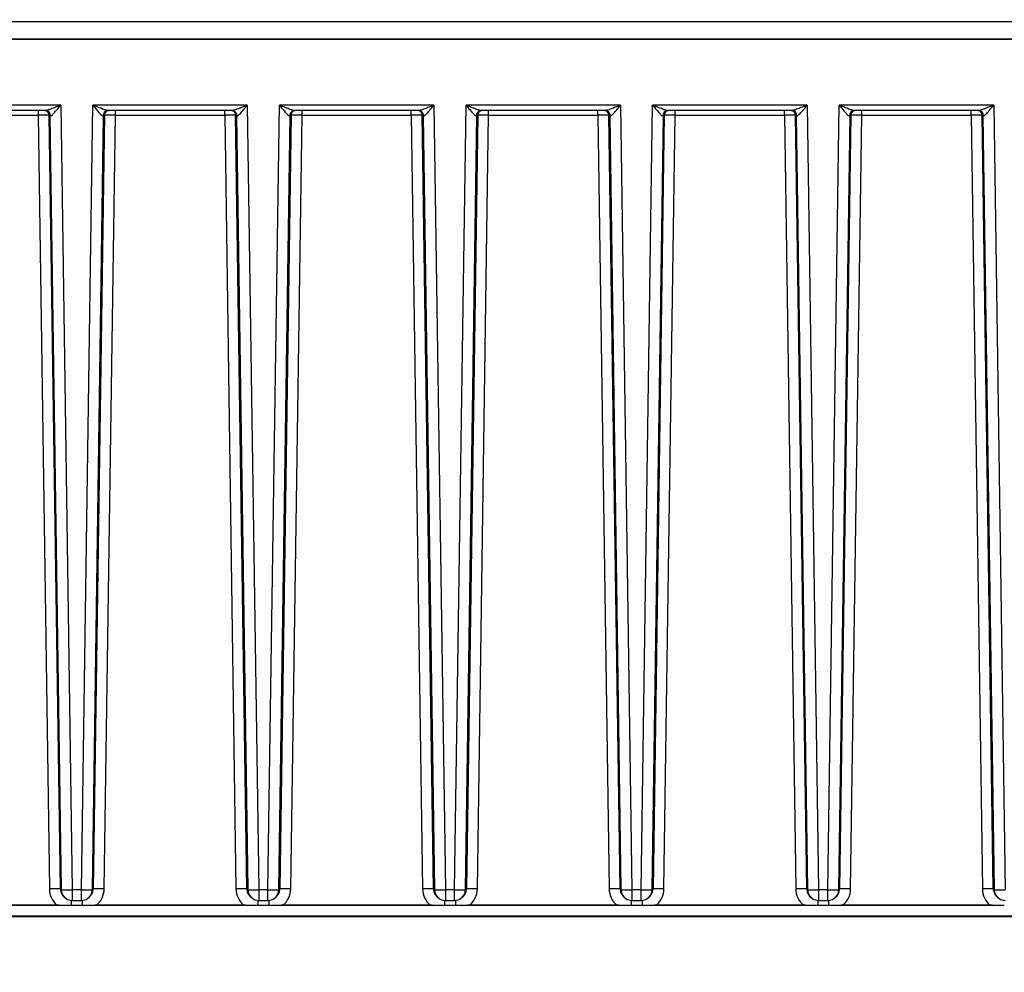
# Model space of a CAD drawing. Units: millimetres. Extents: x 222 to 2986, y 28 to 3891.
# Drawn here: x 755 to 845, y 1612 to 1699 of the extents above; entities that cross this region are included whole.
import ezdxf

# ---------------------------------------------------------------- set-up
doc = ezdxf.new("R2010")
doc.units = ezdxf.units.MM
doc.header["$LTSCALE"] = 14.285714
doc.layers.add('Dimensions(Hillmar_metric)', color=7, linetype='Continuous', lineweight=13)
doc.layers.add('Visible Edges(Hillmar_metric)', color=7, linetype='Continuous', lineweight=25)
doc.layers.add('Visible Tangent Edges(Hillmar_Metric)', color=7, linetype='Continuous', lineweight=25, true_color=0xc0c0c0)
doc.styles.add('Hillmar_metric_Dimensions', font='arial.ttf')
doc.dimstyles.new('DEFAULT-ISO-Method 1b-Hillmar_metric', dxfattribs={"dimscale": 14.285714, "dimtxt": 2, "dimasz": 2.5, "dimexe": 1, "dimexo": 1, "dimgap": 0.25, "dimtad": 1, "dimtih": 1, "dimtoh": 1, "dimrnd": 1e-08, "dimdsep": 46, "dimtxsty": 'Hillmar_metric_Dimensions', "dimcen": 0.09, "dimdle": 8, "dimclrd": 7, "dimclre": 7, "dimclrt": 7, "dimazin": 2, "dimtfac": 0.75, "dimtmove": 0, "dimatfit": 3, "dimfxl": 1, "dimtolj": 1, "dimlwd": 9, "dimlwe": 9, "dimarcsym": 0})

# ---------------------------------------------------------------- blocks, each defined once
blk = doc.blocks.new('*D28')
at = {"layer": 'Defpoints', "color": 0, "linetype": 'Continuous', "transparency": 16777216}
for p in [(407.094, 2019.491), (407.094, 1891.422), (1067.094, 1367.186)]:
    blk.add_point(p, dxfattribs=at)
at = {"layer": 'Dimensions(Hillmar_metric)', "color": 7, "linetype": 'Continuous', "lineweight": 9, "transparency": 16777216}
for p, q in [((407.094, 1905.707), (407.094, 2033.776)), ((1067.094, 1381.472), (1067.094, 2033.776)), ((1031.38, 2019.491), (442.808, 2019.491))]:
    blk.add_line(p, q, dxfattribs=at)
at = {"layer": 'Dimensions(Hillmar_metric)', "color": 7, "linetype": 'Continuous', "transparency": 16777216}
for points in [[(442.808, 2025.443), (442.808, 2013.538), (407.094, 2019.491)], [(1031.38, 2025.443), (1031.38, 2013.538), (1067.094, 2019.491)]]:
    blk.add_solid(points, dxfattribs=at)
at = {"layer": 'Dimensions(Hillmar_metric)', "color": 7, "linetype": 'Continuous', "lineweight": 13, "transparency": 16777216, "insert": (739.029, 2041.853), "char_height": 28.57143, "attachment_point": 5, "style": 'Hillmar_metric_Dimensions'}
blk.add_mtext('\\A1;\\fArial|b0|i0;\\H28.6657;660(MANUAL RELEASE)', dxfattribs=at)
blk = doc.blocks.new('*D30')
at = {"layer": 'Defpoints', "color": 0, "linetype": 'Continuous', "transparency": 16777216}
for p in [(667.005, 1676.838), (1067.094, 1367.186), (667.005, 1282.746)]:
    blk.add_point(p, dxfattribs=at)
at = {"layer": 'Dimensions(Hillmar_metric)', "color": 7, "linetype": 'Continuous', "lineweight": 9, "transparency": 16777216}
for p, q in [((667.005, 1662.552), (667.005, 1268.46)), ((1067.094, 1352.901), (1067.094, 1268.46)), ((1031.38, 1282.746), (702.719, 1282.746))]:
    blk.add_line(p, q, dxfattribs=at)
at = {"layer": 'Dimensions(Hillmar_metric)', "color": 7, "linetype": 'Continuous', "transparency": 16777216}
for points in [[(702.719, 1288.698), (702.719, 1276.793), (667.005, 1282.746)], [(1031.38, 1288.698), (1031.38, 1276.793), (1067.094, 1282.746)]]:
    blk.add_solid(points, dxfattribs=at)
at = {"layer": 'Dimensions(Hillmar_metric)', "color": 7, "linetype": 'Continuous', "lineweight": 13, "transparency": 16777216, "insert": (867.049, 1300.905), "char_height": 28.5714, "attachment_point": 5, "style": 'Hillmar_metric_Dimensions'}
blk.add_mtext('\\A1;400', dxfattribs=at)

msp = doc.modelspace()

# ---------------------------------------------------------------- linework, layer by layer
at = {"layer": 'Visible Edges(Hillmar_metric)'}
for p, q in [((902.813, 1698.4839), (736.813, 1698.4839)), ((902.813, 1696.8965), (736.813, 1696.8965)), ((736.813, 1696.8965), (902.813, 1696.8965)), ((757.4587, 1690.4037), (746.2534, 1690.4037)), ((774.4587, 1690.4037), (763.1672, 1690.4037)), ((791.4587, 1690.4037), (780.1672, 1690.4037)), ((808.4587, 1690.4037), (797.1672, 1690.4037)), ((825.4587, 1690.4037), (814.1672, 1690.4037)), ((842.4587, 1690.4037), (831.1672, 1690.4037)), ((759.3433, 1618.5899), (759.2671, 1618.6398)), ((759.8915, 1618.4262), (760.7344, 1618.4262)), ((761.3588, 1618.6398), (761.2826, 1618.5899)), ((776.3433, 1618.5899), (776.2671, 1618.6398)), ((776.8915, 1618.4262), (777.7344, 1618.4262)), ((778.3588, 1618.6398), (778.2826, 1618.5899)), ((793.3433, 1618.5899), (793.2671, 1618.6398)), ((793.8915, 1618.4262), (794.7344, 1618.4262)), ((795.3588, 1618.6398), (795.2826, 1618.5899)), ((810.3433, 1618.5899), (810.2671, 1618.6398)), ((810.8915, 1618.4262), (811.7344, 1618.4262)), ((812.3588, 1618.6398), (812.2826, 1618.5899)), ((827.3433, 1618.5899), (827.2671, 1618.6398)), ((827.8915, 1618.4262), (828.7344, 1618.4262)), ((829.3588, 1618.6398), (829.2826, 1618.5899)), ((844.3433, 1618.5899), (844.2671, 1618.6398)), ((747.2713, 1617.9874), (758.5096, 1617.9874)), ((758.7046, 1617.9874), (747.4783, 1617.9874)), ((759.8156, 1617.986), (760.8103, 1617.986)), ((775.7046, 1617.9874), (761.9213, 1617.9874)), ((762.1163, 1617.9874), (775.5096, 1617.9874)), ((776.8156, 1617.986), (777.8103, 1617.986)), ((792.7046, 1617.9874), (778.9213, 1617.9874)), ((779.1163, 1617.9874), (792.5096, 1617.9874)), ((793.8156, 1617.986), (794.8103, 1617.986)), ((809.7046, 1617.9874), (795.9213, 1617.9874)), ((796.1163, 1617.9874), (809.5096, 1617.9874)), ((810.8156, 1617.986), (811.8103, 1617.986)), ((826.7046, 1617.9874), (812.9213, 1617.9874)), ((813.1163, 1617.9874), (826.5096, 1617.9874)), ((827.8156, 1617.986), (828.8103, 1617.986)), ((843.7046, 1617.9874), (829.9213, 1617.9874)), ((830.1163, 1617.9874), (843.5096, 1617.9874)), ((902.813, 1616.913), (736.813, 1616.913)), ((892.1476, 1616.9874), (747.4783, 1616.9874))]:
    msp.add_line(p, q, dxfattribs=at)
for centre, start, end in [((759.8915, 1619.4262), 236.75392, 270), ((760.7344, 1619.4262), 270, 303.24608), ((776.8915, 1619.4262), 236.75392, 270), ((777.7344, 1619.4262), 270, 303.24608), ((793.8915, 1619.4262), 236.75392, 270), ((794.7344, 1619.4262), 270, 303.24608), ((810.8915, 1619.4262), 236.75392, 270), ((811.7344, 1619.4262), 270, 303.24608), ((827.8915, 1619.4262), 236.75392, 270), ((828.7344, 1619.4262), 270, 303.24608), ((844.8915, 1619.4262), 236.75392, 270)]:
    msp.add_arc(centre, 1, start, end, dxfattribs=at)
for centre, major_axis, ratio, start_param, end_param in [((757.689, 1690.209), (-0.3427, 0.1503), 0.3607936, 5.5519566, 5.5951756), ((762.9368, 1690.2065), (-0.3433, -0.1525), 0.3642209, 3.828016, 3.8710712), ((774.689, 1690.209), (-0.3427, 0.1503), 0.3607936, 5.5519566, 5.5951756), ((779.9368, 1690.2065), (-0.3433, -0.1525), 0.3642209, 3.828016, 3.8710712), ((791.689, 1690.209), (-0.3427, 0.1503), 0.3607936, 5.5519566, 5.5951756), ((796.9368, 1690.2065), (-0.3433, -0.1525), 0.3642209, 3.828016, 3.8710712), ((808.689, 1690.209), (-0.3427, 0.1503), 0.3607936, 5.5519566, 5.5951756), ((813.9368, 1690.2065), (-0.3433, -0.1525), 0.3642209, 3.828016, 3.8710712), ((825.689, 1690.209), (-0.3427, 0.1503), 0.3607936, 5.5519566, 5.5951756), ((830.9368, 1690.2065), (-0.3433, -0.1525), 0.3642209, 3.828016, 3.8710712), ((842.689, 1690.209), (-0.3427, 0.1503), 0.3607936, 5.5519566, 5.5951756)]:
    msp.add_ellipse(centre, major_axis=major_axis, ratio=ratio, start_param=start_param, end_param=end_param, dxfattribs=at)
for points, knots in [([(757.4358, 1690.4037), (757.4359, 1690.4037), (757.436, 1690.4036), (757.4393, 1690.4032), (757.4431, 1690.4026), (757.4553, 1690.4006), (757.4646, 1690.3991), (757.492, 1690.3926), (757.5073, 1690.389), (757.5552, 1690.3718), (757.5849, 1690.3622), (757.6378, 1690.3275)], [0.709561918, 0.709561918, 0.709561918, 0.709561918, 0.71002802, 0.71002802, 0.724343352, 0.724343352, 0.745521997, 0.745521997, 0.762075081, 0.762075081, 0.776563386, 0.776563386, 0.776563386, 0.776563386]), ([(762.9881, 1690.3275), (763.0304, 1690.3552), (763.0576, 1690.3661), (763.1098, 1690.3867), (763.1274, 1690.3909), (763.1541, 1690.3975), (763.163, 1690.3992), (763.1781, 1690.402), (763.1838, 1690.4028), (763.1889, 1690.4035), (763.1895, 1690.4036), (763.1901, 1690.4037)], [-0.776563386, -0.776563386, -0.776563386, -0.776563386, -0.764985971, -0.764985971, -0.747660581, -0.747660581, -0.73114587, -0.73114587, -0.712298279, -0.712298279, -0.70957311, -0.70957311, -0.70957311, -0.70957311]), ([(774.4358, 1690.4037), (774.4359, 1690.4037), (774.436, 1690.4036), (774.4393, 1690.4032), (774.4431, 1690.4026), (774.4553, 1690.4006), (774.4646, 1690.3991), (774.492, 1690.3926), (774.5073, 1690.389), (774.5552, 1690.3718), (774.5849, 1690.3622), (774.6378, 1690.3275)], [0.709561918, 0.709561918, 0.709561918, 0.709561918, 0.71002802, 0.71002802, 0.724343352, 0.724343352, 0.745521997, 0.745521997, 0.762075081, 0.762075081, 0.776563386, 0.776563386, 0.776563386, 0.776563386]), ([(779.9881, 1690.3275), (780.0304, 1690.3552), (780.0576, 1690.3661), (780.1098, 1690.3867), (780.1274, 1690.3909), (780.1541, 1690.3975), (780.163, 1690.3992), (780.1781, 1690.402), (780.1838, 1690.4028), (780.1889, 1690.4035), (780.1895, 1690.4036), (780.1901, 1690.4037)], [-0.776563386, -0.776563386, -0.776563386, -0.776563386, -0.764985971, -0.764985971, -0.747660581, -0.747660581, -0.73114587, -0.73114587, -0.712298279, -0.712298279, -0.70957311, -0.70957311, -0.70957311, -0.70957311]), ([(791.4358, 1690.4037), (791.4359, 1690.4037), (791.436, 1690.4036), (791.4393, 1690.4032), (791.4431, 1690.4026), (791.4553, 1690.4006), (791.4646, 1690.3991), (791.492, 1690.3926), (791.5073, 1690.389), (791.5552, 1690.3718), (791.5849, 1690.3622), (791.6378, 1690.3275)], [0.709561918, 0.709561918, 0.709561918, 0.709561918, 0.71002802, 0.71002802, 0.724343352, 0.724343352, 0.745521997, 0.745521997, 0.762075081, 0.762075081, 0.776563386, 0.776563386, 0.776563386, 0.776563386]), ([(796.9881, 1690.3275), (797.0304, 1690.3552), (797.0576, 1690.3661), (797.1098, 1690.3867), (797.1274, 1690.3909), (797.1541, 1690.3975), (797.163, 1690.3992), (797.1781, 1690.402), (797.1838, 1690.4028), (797.1889, 1690.4035), (797.1895, 1690.4036), (797.1901, 1690.4037)], [-0.776563386, -0.776563386, -0.776563386, -0.776563386, -0.764985971, -0.764985971, -0.747660581, -0.747660581, -0.73114587, -0.73114587, -0.712298279, -0.712298279, -0.70957311, -0.70957311, -0.70957311, -0.70957311]), ([(808.4358, 1690.4037), (808.4359, 1690.4037), (808.436, 1690.4036), (808.4393, 1690.4032), (808.4431, 1690.4026), (808.4553, 1690.4006), (808.4646, 1690.3991), (808.492, 1690.3926), (808.5073, 1690.389), (808.5552, 1690.3718), (808.5849, 1690.3622), (808.6378, 1690.3275)], [0.709561918, 0.709561918, 0.709561918, 0.709561918, 0.71002802, 0.71002802, 0.724343352, 0.724343352, 0.745521997, 0.745521997, 0.762075081, 0.762075081, 0.776563386, 0.776563386, 0.776563386, 0.776563386]), ([(813.9881, 1690.3275), (814.0304, 1690.3552), (814.0576, 1690.3661), (814.1098, 1690.3867), (814.1274, 1690.3909), (814.1541, 1690.3975), (814.163, 1690.3992), (814.1781, 1690.402), (814.1838, 1690.4028), (814.1889, 1690.4035), (814.1895, 1690.4036), (814.1901, 1690.4037)], [-0.776563386, -0.776563386, -0.776563386, -0.776563386, -0.764985971, -0.764985971, -0.747660581, -0.747660581, -0.73114587, -0.73114587, -0.712298279, -0.712298279, -0.70957311, -0.70957311, -0.70957311, -0.70957311]), ([(825.4358, 1690.4037), (825.4359, 1690.4037), (825.436, 1690.4036), (825.4393, 1690.4032), (825.4431, 1690.4026), (825.4553, 1690.4006), (825.4646, 1690.3991), (825.492, 1690.3926), (825.5073, 1690.389), (825.5552, 1690.3718), (825.5849, 1690.3622), (825.6378, 1690.3275)], [0.709561918, 0.709561918, 0.709561918, 0.709561918, 0.71002802, 0.71002802, 0.724343352, 0.724343352, 0.745521997, 0.745521997, 0.762075081, 0.762075081, 0.776563386, 0.776563386, 0.776563386, 0.776563386]), ([(830.9881, 1690.3275), (831.0304, 1690.3552), (831.0576, 1690.3661), (831.1098, 1690.3867), (831.1274, 1690.3909), (831.1541, 1690.3975), (831.163, 1690.3992), (831.1781, 1690.402), (831.1838, 1690.4028), (831.1889, 1690.4035), (831.1895, 1690.4036), (831.1901, 1690.4037)], [-0.776563386, -0.776563386, -0.776563386, -0.776563386, -0.764985971, -0.764985971, -0.747660581, -0.747660581, -0.73114587, -0.73114587, -0.712298279, -0.712298279, -0.70957311, -0.70957311, -0.70957311, -0.70957311]), ([(842.4358, 1690.4037), (842.4359, 1690.4037), (842.436, 1690.4036), (842.4393, 1690.4032), (842.4431, 1690.4026), (842.4553, 1690.4006), (842.4646, 1690.3991), (842.492, 1690.3926), (842.5073, 1690.389), (842.5552, 1690.3718), (842.5849, 1690.3622), (842.6378, 1690.3275)], [0.709561918, 0.709561918, 0.709561918, 0.709561918, 0.71002802, 0.71002802, 0.724343352, 0.724343352, 0.745521997, 0.745521997, 0.762075081, 0.762075081, 0.776563386, 0.776563386, 0.776563386, 0.776563386]), ([(758.5096, 1617.9874), (758.6627, 1617.9874), (758.8121, 1617.9873), (759.1307, 1617.9868), (759.2901, 1617.9865), (759.5759, 1617.9861), (759.6924, 1617.986), (759.8156, 1617.986)], [-0.13176053, -0.13176053, -0.13176053, -0.13176053, -0.08603717, -0.08603717, -0.03696485, -0.03696485, 0, 0, 0, 0]), ([(760.8103, 1617.986), (760.9141, 1617.986), (761.0137, 1617.9861), (761.2459, 1617.9863), (761.3712, 1617.9866), (761.6963, 1617.9871), (761.903, 1617.9874), (762.1163, 1617.9874)], [-0.13939996, -0.13939996, -0.13939996, -0.13939996, -0.10582839, -0.10582839, -0.06397535, -0.06397535, 0, 0, 0, 0]), ([(775.5096, 1617.9874), (775.6627, 1617.9874), (775.8121, 1617.9873), (776.1307, 1617.9868), (776.2901, 1617.9865), (776.5759, 1617.9861), (776.6924, 1617.986), (776.8156, 1617.986)], [-0.13176053, -0.13176053, -0.13176053, -0.13176053, -0.08603717, -0.08603717, -0.03696485, -0.03696485, 0, 0, 0, 0]), ([(777.8103, 1617.986), (777.9141, 1617.986), (778.0137, 1617.9861), (778.2459, 1617.9863), (778.3712, 1617.9866), (778.6963, 1617.9871), (778.903, 1617.9874), (779.1163, 1617.9874)], [-0.13939996, -0.13939996, -0.13939996, -0.13939996, -0.10582839, -0.10582839, -0.06397535, -0.06397535, 0, 0, 0, 0]), ([(792.5096, 1617.9874), (792.6627, 1617.9874), (792.8121, 1617.9873), (793.1307, 1617.9868), (793.2901, 1617.9865), (793.5759, 1617.9861), (793.6924, 1617.986), (793.8156, 1617.986)], [-0.13176053, -0.13176053, -0.13176053, -0.13176053, -0.08603717, -0.08603717, -0.03696485, -0.03696485, 0, 0, 0, 0]), ([(794.8103, 1617.986), (794.9141, 1617.986), (795.0137, 1617.9861), (795.2459, 1617.9863), (795.3712, 1617.9866), (795.6963, 1617.9871), (795.903, 1617.9874), (796.1163, 1617.9874)], [-0.13939996, -0.13939996, -0.13939996, -0.13939996, -0.10582839, -0.10582839, -0.06397535, -0.06397535, 0, 0, 0, 0]), ([(809.5096, 1617.9874), (809.6627, 1617.9874), (809.8121, 1617.9873), (810.1307, 1617.9868), (810.2901, 1617.9865), (810.5759, 1617.9861), (810.6924, 1617.986), (810.8156, 1617.986)], [-0.13176053, -0.13176053, -0.13176053, -0.13176053, -0.08603717, -0.08603717, -0.03696485, -0.03696485, 0, 0, 0, 0]), ([(811.8103, 1617.986), (811.9141, 1617.986), (812.0137, 1617.9861), (812.2459, 1617.9863), (812.3712, 1617.9866), (812.6963, 1617.9871), (812.903, 1617.9874), (813.1163, 1617.9874)], [-0.13939996, -0.13939996, -0.13939996, -0.13939996, -0.10582839, -0.10582839, -0.06397535, -0.06397535, 0, 0, 0, 0]), ([(826.5096, 1617.9874), (826.6627, 1617.9874), (826.8121, 1617.9873), (827.1307, 1617.9868), (827.2901, 1617.9865), (827.5759, 1617.9861), (827.6924, 1617.986), (827.8156, 1617.986)], [-0.13176053, -0.13176053, -0.13176053, -0.13176053, -0.08603717, -0.08603717, -0.03696485, -0.03696485, 0, 0, 0, 0]), ([(828.8103, 1617.986), (828.9141, 1617.986), (829.0137, 1617.9861), (829.2459, 1617.9863), (829.3712, 1617.9866), (829.6963, 1617.9871), (829.903, 1617.9874), (830.1163, 1617.9874)], [-0.13939996, -0.13939996, -0.13939996, -0.13939996, -0.10582839, -0.10582839, -0.06397535, -0.06397535, 0, 0, 0, 0]), ([(843.5096, 1617.9874), (843.6627, 1617.9874), (843.8121, 1617.9873), (844.1307, 1617.9868), (844.2901, 1617.9865), (844.5759, 1617.9861), (844.6924, 1617.986), (844.8156, 1617.986)], [-0.13176053, -0.13176053, -0.13176053, -0.13176053, -0.08603717, -0.08603717, -0.03696485, -0.03696485, 0, 0, 0, 0])]:
    msp.add_open_spline(points, degree=3, knots=knots, dxfattribs=at)
at = {"layer": 'Visible Tangent Edges(Hillmar_Metric)'}
for p, q in [((758.849, 1690.8905), (745.2683, 1690.8905)), ((756.7878, 1690.4037), (756.7878, 1689.9779)), ((758.849, 1690.8905), (759.8915, 1619.3999)), ((760.7344, 1619.3999), (761.777, 1690.8905)), ((775.849, 1690.8905), (761.777, 1690.8905)), ((763.8381, 1689.9779), (763.8381, 1690.4037)), ((773.7878, 1689.9779), (773.7878, 1690.4037)), ((775.849, 1690.8905), (776.8915, 1619.3999)), ((777.7344, 1619.3999), (778.777, 1690.8905)), ((792.849, 1690.8905), (778.777, 1690.8905)), ((780.8381, 1689.9779), (780.8381, 1690.4037)), ((790.7878, 1689.9779), (790.7878, 1690.4037)), ((792.849, 1690.8905), (793.8915, 1619.3999)), ((794.7344, 1619.3999), (795.777, 1690.8905)), ((809.849, 1690.8905), (795.777, 1690.8905)), ((797.8381, 1689.9779), (797.8381, 1690.4037)), ((807.7878, 1689.9779), (807.7878, 1690.4037)), ((809.849, 1690.8905), (810.8915, 1619.3999)), ((811.7344, 1619.3999), (812.777, 1690.8905)), ((826.849, 1690.8905), (812.777, 1690.8905)), ((814.8381, 1689.9779), (814.8381, 1690.4037)), ((824.7878, 1689.9779), (824.7878, 1690.4037)), ((826.849, 1690.8905), (827.8915, 1619.3999)), ((828.7344, 1619.3999), (829.777, 1690.8905)), ((843.849, 1690.8905), (829.777, 1690.8905)), ((831.8381, 1689.9779), (831.8381, 1690.4037)), ((841.7878, 1689.9779), (841.7878, 1690.4037)), ((843.849, 1690.8905), (844.8915, 1619.3999)), ((749.7859, 1689.9779), (756.7878, 1689.9779)), ((756.7878, 1689.9779), (757.816, 1619.4723)), ((758.8157, 1619.461), (757.7875, 1689.9667)), ((757.7875, 1689.9667), (757.8636, 1689.9168)), ((757.8636, 1689.9168), (758.8918, 1619.4112)), ((761.7341, 1619.4112), (762.7623, 1689.9168)), ((762.8384, 1689.9667), (761.8102, 1619.461)), ((762.7623, 1689.9168), (762.8384, 1689.9667)), ((762.8099, 1619.4723), (763.8381, 1689.9779)), ((763.8381, 1689.9779), (773.7878, 1689.9779)), ((773.7878, 1689.9779), (774.816, 1619.4723)), ((775.8157, 1619.461), (774.7875, 1689.9667)), ((774.7875, 1689.9667), (774.8636, 1689.9168)), ((774.8636, 1689.9168), (775.8918, 1619.4112)), ((778.7341, 1619.4112), (779.7623, 1689.9168)), ((779.8384, 1689.9667), (778.8102, 1619.461)), ((779.7623, 1689.9168), (779.8384, 1689.9667)), ((779.8099, 1619.4723), (780.8381, 1689.9779)), ((780.8381, 1689.9779), (790.7878, 1689.9779)), ((790.7878, 1689.9779), (791.816, 1619.4723)), ((792.8157, 1619.461), (791.7875, 1689.9667)), ((791.7875, 1689.9667), (791.8636, 1689.9168)), ((791.8636, 1689.9168), (792.8918, 1619.4112)), ((795.7341, 1619.4112), (796.7623, 1689.9168)), ((796.8384, 1689.9667), (795.8102, 1619.461)), ((796.7623, 1689.9168), (796.8384, 1689.9667)), ((796.8099, 1619.4723), (797.8381, 1689.9779)), ((797.8381, 1689.9779), (807.7878, 1689.9779)), ((807.7878, 1689.9779), (808.816, 1619.4723)), ((809.8157, 1619.461), (808.7875, 1689.9667)), ((808.7875, 1689.9667), (808.8636, 1689.9168)), ((808.8636, 1689.9168), (809.8918, 1619.4112)), ((812.7341, 1619.4112), (813.7623, 1689.9168)), ((813.8384, 1689.9667), (812.8102, 1619.461)), ((813.7623, 1689.9168), (813.8384, 1689.9667)), ((813.8099, 1619.4723), (814.8381, 1689.9779)), ((814.8381, 1689.9779), (824.7878, 1689.9779)), ((824.7878, 1689.9779), (825.816, 1619.4723)), ((826.8157, 1619.461), (825.7875, 1689.9667)), ((825.7875, 1689.9667), (825.8636, 1689.9168)), ((825.8636, 1689.9168), (826.8918, 1619.4112)), ((829.7341, 1619.4112), (830.7623, 1689.9168)), ((830.8384, 1689.9667), (829.8102, 1619.461)), ((830.7623, 1689.9168), (830.8384, 1689.9667)), ((830.8099, 1619.4723), (831.8381, 1689.9779)), ((831.8381, 1689.9779), (841.7878, 1689.9779)), ((841.7878, 1689.9779), (842.816, 1619.4723)), ((843.8157, 1619.461), (842.7875, 1689.9667)), ((842.7875, 1689.9667), (842.8636, 1689.9168)), ((842.8636, 1689.9168), (843.8918, 1619.4112)), ((758.8918, 1619.4112), (758.8157, 1619.461)), ((759.8915, 1619.3999), (759.8915, 1618.4262)), ((760.7344, 1619.3999), (759.8915, 1619.3999)), ((760.7344, 1618.4262), (760.7344, 1619.3999)), ((761.8102, 1619.461), (761.7341, 1619.4112)), ((775.8918, 1619.4112), (775.8157, 1619.461)), ((776.8915, 1619.3999), (776.8915, 1618.4262)), ((777.7344, 1619.3999), (776.8915, 1619.3999)), ((777.7344, 1618.4262), (777.7344, 1619.3999)), ((778.8102, 1619.461), (778.7341, 1619.4112)), ((792.8918, 1619.4112), (792.8157, 1619.461)), ((793.8915, 1619.3999), (793.8915, 1618.4262)), ((794.7344, 1619.3999), (793.8915, 1619.3999)), ((794.7344, 1618.4262), (794.7344, 1619.3999)), ((795.8102, 1619.461), (795.7341, 1619.4112)), ((809.8918, 1619.4112), (809.8157, 1619.461)), ((810.8915, 1619.3999), (810.8915, 1618.4262)), ((811.7344, 1619.3999), (810.8915, 1619.3999)), ((811.7344, 1618.4262), (811.7344, 1619.3999)), ((812.8102, 1619.461), (812.7341, 1619.4112)), ((826.8918, 1619.4112), (826.8157, 1619.461)), ((827.8915, 1619.3999), (827.8915, 1618.4262)), ((828.7344, 1619.3999), (827.8915, 1619.3999)), ((828.7344, 1618.4262), (828.7344, 1619.3999)), ((829.8102, 1619.461), (829.7341, 1619.4112)), ((843.8918, 1619.4112), (843.8157, 1619.461)), ((759.8156, 1618.4291), (759.8156, 1617.986)), ((760.8103, 1618.4291), (760.8103, 1617.986)), ((776.8156, 1618.4291), (776.8156, 1617.986)), ((777.8103, 1618.4291), (777.8103, 1617.986)), ((793.8156, 1618.4291), (793.8156, 1617.986)), ((794.8103, 1618.4291), (794.8103, 1617.986)), ((810.8156, 1618.4291), (810.8156, 1617.986)), ((811.8103, 1618.4291), (811.8103, 1617.986)), ((827.8156, 1618.4291), (827.8156, 1617.986)), ((828.8103, 1618.4291), (828.8103, 1617.986))]:
    msp.add_line(p, q, dxfattribs=at)
for centre, major_axis, ratio, start_param, end_param in [((757.4545, 1689.9037), (0.0157, 0.4998), 0.9392583, 4.7645165, 6.2831853), ((757.2877, 1689.9592), (0.3091, 0.393), 0.9997855, 5.3938238, 6.2831853), ((757.3637, 1689.9093), (0.2741, 0.4182), 0.9997822, 5.3075777, 6.2831853), ((763.1714, 1689.9037), (-0.0157, 0.4998), 0.9392583, 0, 1.5186688), ((763.2622, 1689.9093), (0.0075, 0.4999), 0.9999191, 0.5951887, 1.5707963), ((763.3382, 1689.9592), (0.0075, 0.4999), 0.9999191, 0.6833445, 1.5707963), ((774.4545, 1689.9037), (0.0157, 0.4998), 0.9392583, 4.7645165, 6.2831853), ((774.2877, 1689.9592), (-0.0075, 0.4999), 0.9999191, 4.712389, 5.6017505), ((774.3637, 1689.9093), (-0.0075, 0.4999), 0.9999191, 4.712389, 5.6879966), ((780.1714, 1689.9037), (-0.0157, 0.4998), 0.9392583, 0, 1.5186688), ((780.2622, 1689.9093), (0.0075, 0.4999), 0.9999191, 0.5951887, 1.5707963), ((780.3382, 1689.9592), (0.0075, 0.4999), 0.9999191, 0.6833445, 1.5707963), ((791.4545, 1689.9037), (0.0157, 0.4998), 0.9392583, 4.7645165, 6.2831853), ((791.2877, 1689.9592), (-0.0075, 0.4999), 0.9999191, 4.712389, 5.6017505), ((791.3637, 1689.9093), (-0.0075, 0.4999), 0.9999191, 4.712389, 5.6879966), ((797.1714, 1689.9037), (-0.0157, 0.4998), 0.9392583, 0, 1.5186688), ((797.2622, 1689.9093), (0.0075, 0.4999), 0.9999191, 0.5951887, 1.5707963), ((797.3382, 1689.9592), (0.0075, 0.4999), 0.9999191, 0.6833445, 1.5707963), ((808.4545, 1689.9037), (0.0157, 0.4998), 0.9392583, 4.7645165, 6.2831853), ((808.2877, 1689.9592), (-0.0075, 0.4999), 0.9999191, 4.712389, 5.6017505), ((808.3637, 1689.9093), (-0.0075, 0.4999), 0.9999191, 4.712389, 5.6879966), ((814.1714, 1689.9037), (-0.0157, 0.4998), 0.9392583, 0, 1.5186688), ((814.2622, 1689.9093), (0.0075, 0.4999), 0.9999191, 0.5951887, 1.5707963), ((814.3382, 1689.9592), (0.0075, 0.4999), 0.9999191, 0.6833445, 1.5707963), ((825.4545, 1689.9037), (0.0157, 0.4998), 0.9392583, 4.7645165, 6.2831853), ((825.2877, 1689.9592), (-0.0075, 0.4999), 0.9999191, 4.712389, 5.6017505), ((825.3637, 1689.9093), (-0.0075, 0.4999), 0.9999191, 4.712389, 5.6879966), ((831.1714, 1689.9037), (-0.0157, 0.4998), 0.9392583, 0, 1.5186688), ((831.2622, 1689.9093), (0.0075, 0.4999), 0.9999191, 0.5951887, 1.5707963), ((831.3382, 1689.9592), (0.0075, 0.4999), 0.9999191, 0.6833445, 1.5707963), ((842.4545, 1689.9037), (0.0157, 0.4998), 0.9392583, 4.7645165, 6.2831853), ((842.2877, 1689.9592), (-0.0075, 0.4999), 0.9999191, 4.712389, 5.6017505), ((842.3637, 1689.9093), (-0.0075, 0.4999), 0.9999191, 4.712389, 5.6879966), ((756.7877, 1689.9591), (1, 0.0073), 0.0188574, 0.0174239, 1.5705507), ((758.8636, 1689.9096), (1.0002, -0.0073), 0.0040293, 3.1589672, 3.491644), ((761.7623, 1689.9096), (1.0002, 0.0073), 0.0040293, 5.9331339, 6.2658108), ((763.8382, 1689.9591), (1, -0.0073), 0.0188574, 1.5710419, 3.1241687), ((773.7877, 1689.9591), (1, 0.0073), 0.0188574, 0.0174239, 1.5705507), ((775.8636, 1689.9096), (1.0002, -0.0073), 0.0040293, 3.1589672, 3.491644), ((778.7623, 1689.9096), (1.0002, 0.0073), 0.0040293, 5.9331339, 6.2658108), ((780.8382, 1689.9591), (1, -0.0073), 0.0188574, 1.5710419, 3.1241687), ((790.7877, 1689.9591), (1, 0.0073), 0.0188574, 0.0174239, 1.5705507), ((792.8636, 1689.9096), (1.0002, -0.0073), 0.0040293, 3.1589672, 3.491644), ((795.7623, 1689.9096), (1.0002, 0.0073), 0.0040293, 5.9331339, 6.2658108), ((797.8382, 1689.9591), (1, -0.0073), 0.0188574, 1.5710419, 3.1241687), ((807.7877, 1689.9591), (1, 0.0073), 0.0188574, 0.0174239, 1.5705507), ((809.8636, 1689.9096), (1.0002, -0.0073), 0.0040293, 3.1589672, 3.491644), ((812.7623, 1689.9096), (1.0002, 0.0073), 0.0040293, 5.9331339, 6.2658108), ((814.8382, 1689.9591), (1, -0.0073), 0.0188574, 1.5710419, 3.1241687), ((824.7877, 1689.9591), (1, 0.0073), 0.0188574, 0.0174239, 1.5705507), ((826.8636, 1689.9096), (1.0002, -0.0073), 0.0040293, 3.1589672, 3.491644), ((829.7623, 1689.9096), (1.0002, 0.0073), 0.0040293, 5.9331339, 6.2658108), ((831.8382, 1689.9591), (1, -0.0073), 0.0188574, 1.5710419, 3.1241687), ((841.7877, 1689.9591), (1, 0.0073), 0.0188574, 0.0174239, 1.5705507), ((843.8636, 1689.9096), (1.0002, -0.0073), 0.0040293, 3.1589672, 3.491644), ((757.816, 1619.446), (0.9999, 0.0146), 0.0262721, 0.0172864, 1.5704132), ((759.8161, 1619.5019), (1.9143, 0.5806), 0.999534, 2.8618273, 3.7063405), ((759.8161, 1619.4756), (-0.9849, -0.1758), 0.9990816, 6.1209975, 7.0966051), ((759.8915, 1619.4262), (-0.5482, -0.8363), 0.9997822, 5.3075777, 6.2831853), ((759.8915, 1619.4262), (-0.9999, -0.0146), 0.0262721, 0.0172864, 1.5704132), ((760.7344, 1619.4262), (0.9999, -0.0146), 0.0262721, 4.7127721, 6.2658989), ((760.7344, 1619.4262), (-0.015, -0.9998), 0.9999191, 0.5951887, 1.5707963), ((760.8098, 1619.4756), (-0.9849, 0.1758), 0.9990816, 2.3281729, 3.3037805), ((762.8099, 1619.446), (-0.9999, 0.0146), 0.0262721, 4.7127721, 6.2658989), ((760.8098, 1619.5019), (1.9143, -0.5806), 0.999534, 5.7184374, 6.5629507), ((774.816, 1619.446), (0.9999, 0.0146), 0.0262721, 0.0172864, 1.5704132), ((776.8161, 1619.5019), (1.9143, 0.5806), 0.999534, 2.8618273, 3.7063405), ((776.8161, 1619.4756), (-0.9849, -0.1758), 0.9990816, 6.1209975, 7.0966051), ((776.8915, 1619.4262), (-0.9999, -0.0146), 0.0262721, 0.0172864, 1.5704132), ((776.8915, 1619.4262), (-0.5482, -0.8363), 0.9997822, 5.3075777, 6.2831853), ((777.7344, 1619.4262), (0.9999, -0.0146), 0.0262721, 4.7127721, 6.2658989), ((777.7344, 1619.4262), (-0.015, -0.9998), 0.9999191, 0.5951887, 1.5707963), ((777.8098, 1619.4756), (-0.9849, 0.1758), 0.9990816, 2.3281729, 3.3037805), ((779.8099, 1619.446), (-0.9999, 0.0146), 0.0262721, 4.7127721, 6.2658989), ((777.8098, 1619.5019), (1.9143, -0.5806), 0.999534, 5.7184374, 6.5629507), ((791.816, 1619.446), (0.9999, 0.0146), 0.0262721, 0.0172864, 1.5704132), ((793.8161, 1619.5019), (1.9143, 0.5806), 0.999534, 2.8618273, 3.7063405), ((793.8161, 1619.4756), (-0.9849, -0.1758), 0.9990816, 6.1209975, 7.0966051), ((793.8915, 1619.4262), (-0.9999, -0.0146), 0.0262721, 0.0172864, 1.5704132), ((793.8915, 1619.4262), (-0.5482, -0.8363), 0.9997822, 5.3075777, 6.2831853), ((794.7344, 1619.4262), (0.9999, -0.0146), 0.0262721, 4.7127721, 6.2658989), ((794.7344, 1619.4262), (-0.015, -0.9998), 0.9999191, 0.5951887, 1.5707963), ((794.8098, 1619.4756), (-0.9849, 0.1758), 0.9990816, 2.3281729, 3.3037805), ((796.8099, 1619.446), (-0.9999, 0.0146), 0.0262721, 4.7127721, 6.2658989), ((794.8098, 1619.5019), (1.9143, -0.5806), 0.999534, 5.7184374, 6.5629507), ((808.816, 1619.446), (0.9999, 0.0146), 0.0262721, 0.0172864, 1.5704132), ((810.8161, 1619.5019), (1.9143, 0.5806), 0.999534, 2.8618273, 3.7063405), ((810.8161, 1619.4756), (-0.9849, -0.1758), 0.9990816, 6.1209975, 7.0966051), ((810.8915, 1619.4262), (-0.9999, -0.0146), 0.0262721, 0.0172864, 1.5704132), ((810.8915, 1619.4262), (-0.5482, -0.8363), 0.9997822, 5.3075777, 6.2831853), ((811.7344, 1619.4262), (0.9999, -0.0146), 0.0262721, 4.7127721, 6.2658989), ((811.7344, 1619.4262), (-0.015, -0.9998), 0.9999191, 0.5951887, 1.5707963), ((811.8098, 1619.4756), (-0.9849, 0.1758), 0.9990816, 2.3281729, 3.3037805), ((813.8099, 1619.446), (-0.9999, 0.0146), 0.0262721, 4.7127721, 6.2658989), ((811.8098, 1619.5019), (1.9143, -0.5806), 0.999534, 5.7184374, 6.5629507), ((825.816, 1619.446), (0.9999, 0.0146), 0.0262721, 0.0172864, 1.5704132), ((827.8161, 1619.5019), (1.9143, 0.5806), 0.999534, 2.8618273, 3.7063405), ((827.8161, 1619.4756), (-0.9849, -0.1758), 0.9990816, 6.1209975, 7.0966051), ((827.8915, 1619.4262), (-0.9999, -0.0146), 0.0262721, 0.0172864, 1.5704132), ((827.8915, 1619.4262), (-0.5482, -0.8363), 0.9997822, 5.3075777, 6.2831853), ((828.7344, 1619.4262), (0.9999, -0.0146), 0.0262721, 4.7127721, 6.2658989), ((828.7344, 1619.4262), (-0.015, -0.9998), 0.9999191, 0.5951887, 1.5707963), ((828.8098, 1619.4756), (-0.9849, 0.1758), 0.9990816, 2.3281729, 3.3037805), ((830.8099, 1619.446), (-0.9999, 0.0146), 0.0262721, 4.7127721, 6.2658989), ((828.8098, 1619.5019), (1.9143, -0.5806), 0.999534, 5.7184374, 6.5629507), ((842.816, 1619.446), (0.9999, 0.0146), 0.0262721, 0.0172864, 1.5704132), ((844.8161, 1619.5019), (1.9143, 0.5806), 0.999534, 2.8618273, 3.7063405), ((844.8161, 1619.4756), (-0.9849, -0.1758), 0.9990816, 6.1209975, 7.0966051), ((844.8915, 1619.4262), (-0.9999, -0.0146), 0.0262721, 0.0172864, 1.5704132), ((844.8915, 1619.4262), (-0.5482, -0.8363), 0.9997822, 5.3075777, 6.2831853)]:
    msp.add_ellipse(centre, major_axis=major_axis, ratio=ratio, start_param=start_param, end_param=end_param, dxfattribs=at)
for points, knots in [([(758.849, 1690.8905), (758.7138, 1690.8347), (758.5775, 1690.7787), (758.3112, 1690.6713), (758.1802, 1690.6196), (758.0554, 1690.5729), (757.9306, 1690.5262), (757.8123, 1690.4845), (757.6063, 1690.4232), (757.5188, 1690.4037), (757.4587, 1690.4037)], [-0.21043889, -0.21043889, -0.21043889, -0.21043889, -0.15782917, -0.15782917, -0.10521945, -0.10521945, -0.10521945, -0.05260972, -0.05260972, -0.00121948, -0.00121948, -0.00121948, -0.00121948]), ([(757.9241, 1689.9151), (757.9642, 1689.9144), (758.0235, 1689.9548), (758.1618, 1690.0799), (758.2402, 1690.1636), (758.323, 1690.2572), (758.4057, 1690.3507), (758.4925, 1690.454), (758.669, 1690.6679), (758.7594, 1690.7795), (758.849, 1690.8905)], [0, 0, 0, 0, 0.05260972, 0.05260972, 0.10521945, 0.10521945, 0.10521945, 0.15782917, 0.15782917, 0.21043889, 0.21043889, 0.21043889, 0.21043889]), ([(763.1672, 1690.4037), (763.1071, 1690.4037), (763.0196, 1690.4232), (762.8136, 1690.4845), (762.6953, 1690.5262), (762.5705, 1690.5729), (762.4457, 1690.6196), (762.3148, 1690.6713), (762.0484, 1690.7787), (761.9122, 1690.8347), (761.777, 1690.8905)], [-0.20852106, -0.20852106, -0.20852106, -0.20852106, -0.15713081, -0.15713081, -0.10452109, -0.10452109, -0.10452109, -0.05191137, -0.05191137, 0.00069836, 0.00069836, 0.00069836, 0.00069836]), ([(761.777, 1690.8905), (761.8666, 1690.7795), (761.9569, 1690.6679), (762.1334, 1690.454), (762.2202, 1690.3507), (762.3029, 1690.2572), (762.3857, 1690.1636), (762.4641, 1690.0799), (762.6024, 1689.9548), (762.6617, 1689.9144), (762.7018, 1689.9151)], [-0.00069836, -0.00069836, -0.00069836, -0.00069836, 0.05191137, 0.05191137, 0.10452109, 0.10452109, 0.10452109, 0.15713081, 0.15713081, 0.20974054, 0.20974054, 0.20974054, 0.20974054]), ([(775.849, 1690.8905), (775.7235, 1690.8387), (775.597, 1690.7867), (775.3503, 1690.687), (775.2297, 1690.6391), (775.0388, 1690.5664), (774.9665, 1690.5397), (774.818, 1690.4876), (774.7415, 1690.4626), (774.6184, 1690.428), (774.5687, 1690.4162), (774.5008, 1690.4057), (774.4783, 1690.4037), (774.4587, 1690.4037)], [-0.21043889, -0.21043889, -0.21043889, -0.21043889, -0.16160106, -0.16160106, -0.11327155, -0.11327155, -0.08241054, -0.08241054, -0.04661757, -0.04661757, -0.01792983, -0.01792983, -0.00121948, -0.00121948, -0.00121948, -0.00121948]), ([(774.9241, 1689.9151), (774.9377, 1689.9148), (774.9537, 1689.9193), (775, 1689.9417), (775.0331, 1689.9657), (775.1148, 1690.0358), (775.1655, 1690.0861), (775.264, 1690.1907), (775.312, 1690.2442), (775.4385, 1690.3895), (775.5185, 1690.4852), (775.682, 1690.684), (775.7658, 1690.7875), (775.849, 1690.8905)], [0, 0, 0, 0, 0.01792983, 0.01792983, 0.04661757, 0.04661757, 0.08241054, 0.08241054, 0.11327155, 0.11327155, 0.16160106, 0.16160106, 0.21043889, 0.21043889, 0.21043889, 0.21043889]), ([(780.1672, 1690.4037), (780.1071, 1690.4037), (780.0196, 1690.4232), (779.8136, 1690.4845), (779.6953, 1690.5262), (779.5705, 1690.5729), (779.4457, 1690.6196), (779.3148, 1690.6713), (779.0484, 1690.7787), (778.9122, 1690.8347), (778.777, 1690.8905)], [-0.20852106, -0.20852106, -0.20852106, -0.20852106, -0.15713081, -0.15713081, -0.10452109, -0.10452109, -0.10452109, -0.05191137, -0.05191137, 0.00069836, 0.00069836, 0.00069836, 0.00069836]), ([(778.777, 1690.8905), (778.8666, 1690.7795), (778.9569, 1690.6679), (779.1334, 1690.454), (779.2202, 1690.3507), (779.3029, 1690.2572), (779.3857, 1690.1636), (779.4641, 1690.0799), (779.6024, 1689.9548), (779.6617, 1689.9144), (779.7018, 1689.9151)], [-0.00069836, -0.00069836, -0.00069836, -0.00069836, 0.05191137, 0.05191137, 0.10452109, 0.10452109, 0.10452109, 0.15713081, 0.15713081, 0.20974054, 0.20974054, 0.20974054, 0.20974054]), ([(792.849, 1690.8905), (792.7235, 1690.8387), (792.597, 1690.7867), (792.3503, 1690.687), (792.2297, 1690.6391), (792.0388, 1690.5664), (791.9665, 1690.5397), (791.818, 1690.4876), (791.7415, 1690.4626), (791.6184, 1690.428), (791.5687, 1690.4162), (791.5008, 1690.4057), (791.4783, 1690.4037), (791.4587, 1690.4037)], [-0.21043889, -0.21043889, -0.21043889, -0.21043889, -0.16160106, -0.16160106, -0.11327155, -0.11327155, -0.08241054, -0.08241054, -0.04661757, -0.04661757, -0.01792983, -0.01792983, -0.00121948, -0.00121948, -0.00121948, -0.00121948]), ([(791.9241, 1689.9151), (791.9377, 1689.9148), (791.9537, 1689.9193), (792, 1689.9417), (792.0331, 1689.9657), (792.1148, 1690.0358), (792.1655, 1690.0861), (792.264, 1690.1907), (792.312, 1690.2442), (792.4385, 1690.3895), (792.5185, 1690.4852), (792.682, 1690.684), (792.7658, 1690.7875), (792.849, 1690.8905)], [0, 0, 0, 0, 0.01792983, 0.01792983, 0.04661757, 0.04661757, 0.08241054, 0.08241054, 0.11327155, 0.11327155, 0.16160106, 0.16160106, 0.21043889, 0.21043889, 0.21043889, 0.21043889]), ([(797.1672, 1690.4037), (797.1071, 1690.4037), (797.0196, 1690.4232), (796.8136, 1690.4845), (796.6953, 1690.5262), (796.5705, 1690.5729), (796.4457, 1690.6196), (796.3148, 1690.6713), (796.0484, 1690.7787), (795.9122, 1690.8347), (795.777, 1690.8905)], [-0.20852106, -0.20852106, -0.20852106, -0.20852106, -0.15713081, -0.15713081, -0.10452109, -0.10452109, -0.10452109, -0.05191137, -0.05191137, 0.00069836, 0.00069836, 0.00069836, 0.00069836]), ([(795.777, 1690.8905), (795.8666, 1690.7795), (795.9569, 1690.6679), (796.1334, 1690.454), (796.2202, 1690.3507), (796.3029, 1690.2572), (796.3857, 1690.1636), (796.4641, 1690.0799), (796.6024, 1689.9548), (796.6617, 1689.9144), (796.7018, 1689.9151)], [-0.00069836, -0.00069836, -0.00069836, -0.00069836, 0.05191137, 0.05191137, 0.10452109, 0.10452109, 0.10452109, 0.15713081, 0.15713081, 0.20974054, 0.20974054, 0.20974054, 0.20974054]), ([(809.849, 1690.8905), (809.7235, 1690.8387), (809.597, 1690.7867), (809.3503, 1690.687), (809.2297, 1690.6391), (809.0388, 1690.5664), (808.9665, 1690.5397), (808.818, 1690.4876), (808.7415, 1690.4626), (808.6184, 1690.428), (808.5687, 1690.4162), (808.5008, 1690.4057), (808.4783, 1690.4037), (808.4587, 1690.4037)], [-0.21043889, -0.21043889, -0.21043889, -0.21043889, -0.16160106, -0.16160106, -0.11327155, -0.11327155, -0.08241054, -0.08241054, -0.04661757, -0.04661757, -0.01792983, -0.01792983, -0.00121948, -0.00121948, -0.00121948, -0.00121948]), ([(808.9241, 1689.9151), (808.9377, 1689.9148), (808.9537, 1689.9193), (809, 1689.9417), (809.0331, 1689.9657), (809.1148, 1690.0358), (809.1655, 1690.0861), (809.264, 1690.1907), (809.312, 1690.2442), (809.4385, 1690.3895), (809.5185, 1690.4852), (809.682, 1690.684), (809.7658, 1690.7875), (809.849, 1690.8905)], [0, 0, 0, 0, 0.01792983, 0.01792983, 0.04661757, 0.04661757, 0.08241054, 0.08241054, 0.11327155, 0.11327155, 0.16160106, 0.16160106, 0.21043889, 0.21043889, 0.21043889, 0.21043889]), ([(814.1672, 1690.4037), (814.1071, 1690.4037), (814.0196, 1690.4232), (813.8136, 1690.4845), (813.6953, 1690.5262), (813.5705, 1690.5729), (813.4457, 1690.6196), (813.3148, 1690.6713), (813.0484, 1690.7787), (812.9122, 1690.8347), (812.777, 1690.8905)], [-0.20852106, -0.20852106, -0.20852106, -0.20852106, -0.15713081, -0.15713081, -0.10452109, -0.10452109, -0.10452109, -0.05191137, -0.05191137, 0.00069836, 0.00069836, 0.00069836, 0.00069836]), ([(812.777, 1690.8905), (812.8666, 1690.7795), (812.9569, 1690.6679), (813.1334, 1690.454), (813.2202, 1690.3507), (813.3029, 1690.2572), (813.3857, 1690.1636), (813.4641, 1690.0799), (813.6024, 1689.9548), (813.6617, 1689.9144), (813.7018, 1689.9151)], [-0.00069836, -0.00069836, -0.00069836, -0.00069836, 0.05191137, 0.05191137, 0.10452109, 0.10452109, 0.10452109, 0.15713081, 0.15713081, 0.20974054, 0.20974054, 0.20974054, 0.20974054]), ([(826.849, 1690.8905), (826.7235, 1690.8387), (826.597, 1690.7867), (826.3503, 1690.687), (826.2297, 1690.6391), (826.0388, 1690.5664), (825.9665, 1690.5397), (825.818, 1690.4876), (825.7415, 1690.4626), (825.6184, 1690.428), (825.5687, 1690.4162), (825.5008, 1690.4057), (825.4783, 1690.4037), (825.4587, 1690.4037)], [-0.21043889, -0.21043889, -0.21043889, -0.21043889, -0.16160106, -0.16160106, -0.11327155, -0.11327155, -0.08241054, -0.08241054, -0.04661757, -0.04661757, -0.01792983, -0.01792983, -0.00121948, -0.00121948, -0.00121948, -0.00121948]), ([(825.9241, 1689.9151), (825.9377, 1689.9148), (825.9537, 1689.9193), (826, 1689.9417), (826.0331, 1689.9657), (826.1148, 1690.0358), (826.1655, 1690.0861), (826.264, 1690.1907), (826.312, 1690.2442), (826.4385, 1690.3895), (826.5185, 1690.4852), (826.682, 1690.684), (826.7658, 1690.7875), (826.849, 1690.8905)], [0, 0, 0, 0, 0.01792983, 0.01792983, 0.04661757, 0.04661757, 0.08241054, 0.08241054, 0.11327155, 0.11327155, 0.16160106, 0.16160106, 0.21043889, 0.21043889, 0.21043889, 0.21043889]), ([(831.1672, 1690.4037), (831.1071, 1690.4037), (831.0196, 1690.4232), (830.8136, 1690.4845), (830.6953, 1690.5262), (830.5705, 1690.5729), (830.4457, 1690.6196), (830.3148, 1690.6713), (830.0484, 1690.7787), (829.9122, 1690.8347), (829.777, 1690.8905)], [-0.20852106, -0.20852106, -0.20852106, -0.20852106, -0.15713081, -0.15713081, -0.10452109, -0.10452109, -0.10452109, -0.05191137, -0.05191137, 0.00069836, 0.00069836, 0.00069836, 0.00069836]), ([(829.777, 1690.8905), (829.8666, 1690.7795), (829.9569, 1690.6679), (830.1334, 1690.454), (830.2202, 1690.3507), (830.3029, 1690.2572), (830.3857, 1690.1636), (830.4641, 1690.0799), (830.6024, 1689.9548), (830.6617, 1689.9144), (830.7018, 1689.9151)], [-0.00069836, -0.00069836, -0.00069836, -0.00069836, 0.05191137, 0.05191137, 0.10452109, 0.10452109, 0.10452109, 0.15713081, 0.15713081, 0.20974054, 0.20974054, 0.20974054, 0.20974054]), ([(843.849, 1690.8905), (843.7235, 1690.8387), (843.597, 1690.7867), (843.3503, 1690.687), (843.2297, 1690.6391), (843.0388, 1690.5664), (842.9665, 1690.5397), (842.818, 1690.4876), (842.7415, 1690.4626), (842.6184, 1690.428), (842.5687, 1690.4162), (842.5008, 1690.4057), (842.4783, 1690.4037), (842.4587, 1690.4037)], [-0.21043889, -0.21043889, -0.21043889, -0.21043889, -0.16160106, -0.16160106, -0.11327155, -0.11327155, -0.08241054, -0.08241054, -0.04661757, -0.04661757, -0.01792983, -0.01792983, -0.00121948, -0.00121948, -0.00121948, -0.00121948]), ([(842.9241, 1689.9151), (842.9377, 1689.9148), (842.9537, 1689.9193), (843, 1689.9417), (843.0331, 1689.9657), (843.1148, 1690.0358), (843.1655, 1690.0861), (843.264, 1690.1907), (843.312, 1690.2442), (843.4385, 1690.3895), (843.5185, 1690.4852), (843.682, 1690.684), (843.7658, 1690.7875), (843.849, 1690.8905)], [0, 0, 0, 0, 0.01792983, 0.01792983, 0.04661757, 0.04661757, 0.08241054, 0.08241054, 0.11327155, 0.11327155, 0.16160106, 0.16160106, 0.21043889, 0.21043889, 0.21043889, 0.21043889])]:
    msp.add_open_spline(points, degree=3, knots=knots, dxfattribs=at)

# ---------------------------------------------------------------- dimensions: what is measured, and where the dimension line sits
at = {"layer": 'Dimensions(Hillmar_metric)', "color": 7, "linetype": 'Continuous', "lineweight": 13}
dim = msp.add_linear_dim(base=(407.094, 2019.4907), p1=(1067.094, 1367.1863), p2=(407.094, 1891.4216), angle=180, text='\\fArial|b0|i0;\\H28.6657;<>(MANUAL RELEASE)', dimstyle='DEFAULT-ISO-Method 1b-Hillmar_metric', override={"dimgap": 0.25, "dimtih": 0, "dimtoh": 0, "dimdec": 2, "dimtol": 0, "dimlim": 0, "dimtp": 0, "dimtm": 0, "dimtdec": 2, "dimtofl": 0, "dimatfit": 1}, dxfattribs=at)
dim.commit()
dim.dimension.update_dxf_attribs({"geometry": '*D28', "text_midpoint": (739.0289, 2019.4907), "dimtype": 160})
dim = msp.add_linear_dim(base=(667.0048, 1282.7458), p1=(1067.094, 1367.1863), p2=(667.0048, 1676.8377), dimstyle='DEFAULT-ISO-Method 1b-Hillmar_metric', override={"dimgap": 0.25, "dimtih": 0, "dimtoh": 0, "dimdec": 0, "dimtol": 0, "dimlim": 0, "dimtp": 0, "dimtm": 0, "dimtdec": 2, "dimtofl": 0, "dimatfit": 1}, dxfattribs=at)
dim.commit()
dim.dimension.update_dxf_attribs({"geometry": '*D30', "text_midpoint": (867.0494, 1282.7458), "dimtype": 160})

doc.saveas('drawing.dxf')
